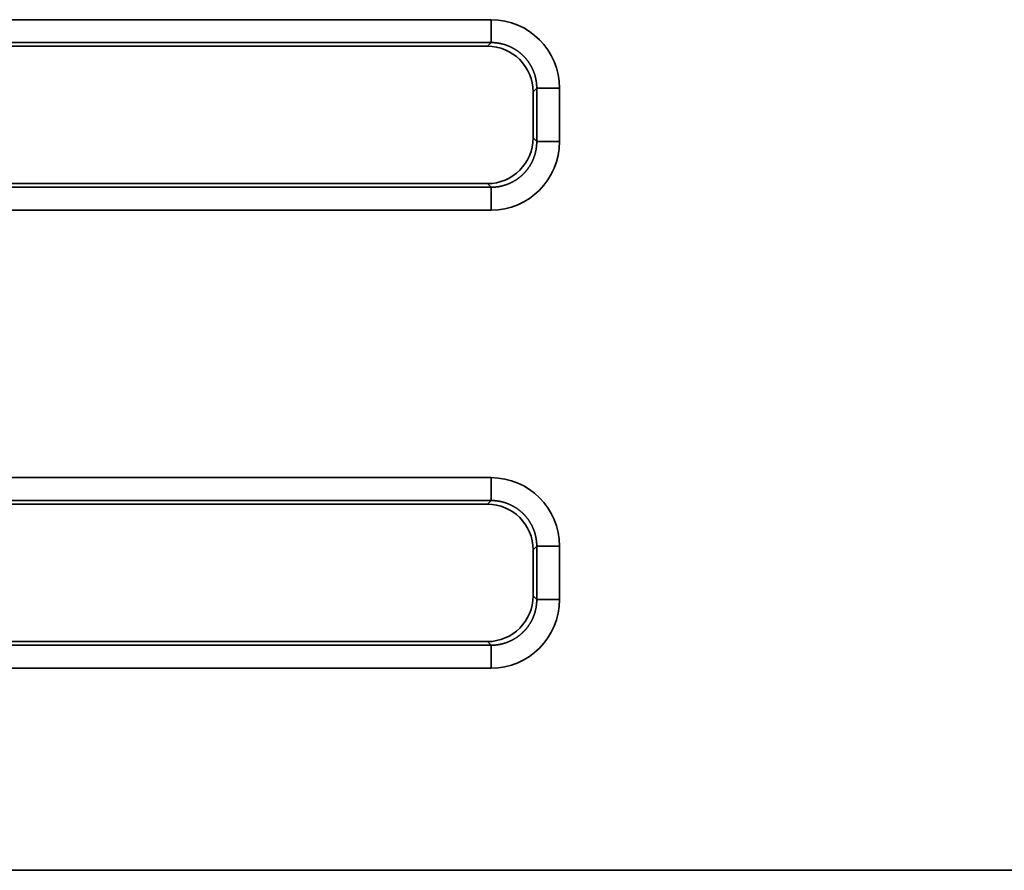
# Model space of a CAD drawing. Units: millimetres. Extents: x 564 to 984, y -10 to 287.
# Drawn here: x 813 to 819, y 198 to 202 of the extents above; entities that cross this region are included whole.
import ezdxf

# ---------------------------------------------------------------- set-up
doc = ezdxf.new("R2010")
doc.units = ezdxf.units.MM
doc.linetypes.add('K5LT32774', pattern=[0])
doc.layers.add('171', color=7, linetype='Continuous', true_color=0xb3b3b3)

msp = doc.modelspace()

# ---------------------------------------------------------------- linework, layer by layer
at = {"layer": '171', "color": 7, "linetype": 'K5LT32774', "lineweight": 35}
for p, q in [((808.673, 202.4675), (815.77, 202.4675)), ((815.77, 202.3417), (815.77, 202.4675)), ((815.77, 202.3417), (808.673, 202.3417)), ((815.7498, 202.3216), (815.77, 202.3417)), ((808.6931, 202.3216), (815.7498, 202.3216)), ((816.0216, 202.0901), (816.0015, 202.0699)), ((816.0015, 201.8172), (816.0015, 202.0699)), ((816.0216, 201.7971), (816.0216, 202.0901)), ((816.0216, 202.0901), (816.1475, 202.0901)), ((816.1475, 202.0901), (816.1475, 201.7971)), ((816.0015, 201.8172), (816.0216, 201.7971)), ((816.0216, 201.7971), (816.1475, 201.7971)), ((808.673, 201.5454), (815.77, 201.5454)), ((815.7498, 201.5656), (808.6931, 201.5656)), ((815.77, 201.5454), (815.7498, 201.5656)), ((815.77, 201.4196), (815.77, 201.5454)), ((815.77, 201.4196), (808.673, 201.4196)), ((808.673, 199.9475), (815.77, 199.9475)), ((815.77, 199.8217), (815.77, 199.9475)), ((815.77, 199.8217), (808.673, 199.8217)), ((808.6931, 199.8016), (815.7498, 199.8016)), ((815.7498, 199.8016), (815.77, 199.8217)), ((816.0216, 199.5701), (816.0015, 199.5499)), ((816.0216, 199.2771), (816.0216, 199.5701)), ((816.0216, 199.5701), (816.1475, 199.5701)), ((816.1475, 199.5701), (816.1475, 199.2771)), ((816.0015, 199.2972), (816.0015, 199.5499)), ((816.0015, 199.2972), (816.0216, 199.2771)), ((816.0216, 199.2771), (816.1475, 199.2771)), ((815.7498, 199.0456), (808.6931, 199.0456)), ((815.77, 199.0254), (815.7498, 199.0456)), ((808.673, 199.0254), (815.77, 199.0254)), ((815.77, 198.8996), (815.77, 199.0254)), ((815.77, 198.8996), (808.673, 198.8996)), ((663.5925, 197.7869), (829.7334, 197.7869))]:
    msp.add_line(p, q, dxfattribs=at)
for centre, major_axis in [((815.7689, 202.089), (-0.268, -0.268)), ((815.7491, 202.0692), (-0.1787, -0.1787)), ((815.7491, 201.8179), (-0.1787, 0.1787)), ((815.7689, 201.7981), (-0.268, 0.268)), ((815.7689, 199.569), (-0.268, -0.268)), ((815.7491, 199.5492), (-0.1787, -0.1787)), ((815.7491, 199.2979), (-0.1787, 0.1787)), ((815.7689, 199.2781), (-0.268, 0.268))]:
    msp.add_ellipse(centre, major_axis=major_axis, ratio=0.997265, start_param=2.357564, end_param=3.925621, dxfattribs=at)
for points, knots in [([(816.0216, 202.0901), (816.0216, 202.0914), (816.0216, 202.0942), (816.0215, 202.0983), (816.0213, 202.1024), (816.0211, 202.1065), (816.0208, 202.1107), (816.0205, 202.1148), (816.02, 202.1189), (816.0195, 202.123), (816.019, 202.1271), (816.0183, 202.1311), (816.0176, 202.1352), (816.0169, 202.1392), (816.016, 202.1433), (816.0151, 202.1473), (816.0142, 202.1513), (816.0131, 202.1553), (816.012, 202.1593), (816.0109, 202.1632), (816.0097, 202.1672), (816.0084, 202.1711), (816.007, 202.175), (816.0056, 202.1788), (816.0041, 202.1827), (816.0026, 202.1865), (816.001, 202.1903), (815.9993, 202.1941), (815.9976, 202.1978), (815.9958, 202.2015), (815.994, 202.2052), (815.992, 202.2088), (815.9901, 202.2125), (815.9881, 202.216), (815.986, 202.2196), (815.9838, 202.2231), (815.9816, 202.2266), (815.9794, 202.23), (815.9771, 202.2334), (815.9747, 202.2368), (815.9723, 202.2401), (815.9698, 202.2434), (815.9673, 202.2467), (815.9647, 202.2499), (815.962, 202.253), (815.9593, 202.2561), (815.9566, 202.2592), (815.9538, 202.2622), (815.951, 202.2652), (815.9481, 202.2682), (815.9452, 202.271), (815.9422, 202.2739), (815.9392, 202.2767), (815.9361, 202.2794), (815.933, 202.2821), (815.9298, 202.2847), (815.9266, 202.2873), (815.9234, 202.2899), (815.9201, 202.2923), (815.9167, 202.2948), (815.9134, 202.2971), (815.91, 202.2994), (815.9065, 202.3017), (815.903, 202.3039), (815.8995, 202.306), (815.896, 202.3081), (815.8924, 202.3102), (815.8888, 202.3121), (815.8851, 202.314), (815.8814, 202.3159), (815.8777, 202.3177), (815.874, 202.3194), (815.8702, 202.3211), (815.8664, 202.3227), (815.8626, 202.3242), (815.8588, 202.3257), (815.8549, 202.3271), (815.851, 202.3285), (815.8471, 202.3297), (815.8432, 202.331), (815.8392, 202.3321), (815.8352, 202.3332), (815.8312, 202.3343), (815.8272, 202.3352), (815.8232, 202.3361), (815.8192, 202.3369), (815.8151, 202.3377), (815.8111, 202.3384), (815.807, 202.339), (815.8029, 202.3396), (815.7988, 202.3401), (815.7947, 202.3405), (815.7906, 202.3409), (815.7865, 202.3412), (815.7823, 202.3414), (815.7782, 202.3416), (815.7741, 202.3417), (815.7713, 202.3417), (815.77, 202.3417)], [0, 0, 0, 0, 0.010436, 0.02087, 0.031304, 0.041736, 0.052167, 0.062597, 0.073025, 0.083453, 0.093879, 0.104305, 0.114729, 0.125153, 0.135575, 0.145997, 0.156417, 0.166837, 0.177256, 0.187674, 0.198091, 0.208507, 0.218923, 0.229338, 0.239752, 0.250166, 0.260579, 0.270991, 0.281403, 0.291814, 0.302225, 0.312635, 0.323045, 0.333454, 0.343863, 0.354272, 0.36468, 0.375088, 0.385495, 0.395903, 0.40631, 0.416716, 0.427123, 0.437529, 0.447936, 0.458342, 0.468748, 0.479154, 0.48956, 0.499966, 0.510372, 0.520778, 0.531184, 0.541591, 0.551997, 0.562404, 0.57281, 0.583217, 0.593625, 0.604032, 0.61444, 0.624848, 0.635257, 0.645666, 0.656075, 0.666485, 0.676895, 0.687306, 0.697717, 0.708129, 0.718542, 0.728955, 0.739369, 0.749783, 0.760198, 0.770614, 0.78103, 0.791448, 0.801866, 0.812285, 0.822705, 0.833125, 0.843547, 0.853969, 0.864393, 0.874818, 0.885243, 0.89567, 0.906097, 0.916526, 0.926956, 0.937387, 0.94782, 0.958253, 0.968688, 0.979124, 0.989561, 1, 1, 1, 1]), ([(815.77, 201.5454), (815.7713, 201.5454), (815.7741, 201.5454), (815.7782, 201.5455), (815.7823, 201.5457), (815.7865, 201.5459), (815.7906, 201.5462), (815.7947, 201.5466), (815.7988, 201.547), (815.8029, 201.5475), (815.807, 201.5481), (815.811, 201.5487), (815.8151, 201.5494), (815.8192, 201.5502), (815.8232, 201.551), (815.8272, 201.5519), (815.8312, 201.5529), (815.8352, 201.5539), (815.8392, 201.555), (815.8431, 201.5561), (815.8471, 201.5574), (815.851, 201.5587), (815.8549, 201.56), (815.8588, 201.5614), (815.8626, 201.5629), (815.8664, 201.5644), (815.8702, 201.566), (815.874, 201.5677), (815.8777, 201.5694), (815.8814, 201.5712), (815.8851, 201.5731), (815.8888, 201.575), (815.8924, 201.5769), (815.896, 201.579), (815.8995, 201.5811), (815.903, 201.5832), (815.9065, 201.5854), (815.9099, 201.5877), (815.9134, 201.59), (815.9167, 201.5923), (815.92, 201.5948), (815.9233, 201.5972), (815.9266, 201.5998), (815.9298, 201.6024), (815.9329, 201.605), (815.9361, 201.6077), (815.9391, 201.6104), (815.9422, 201.6132), (815.9451, 201.616), (815.9481, 201.6189), (815.951, 201.6219), (815.9538, 201.6249), (815.9566, 201.6279), (815.9593, 201.631), (815.962, 201.6341), (815.9647, 201.6372), (815.9672, 201.6404), (815.9698, 201.6437), (815.9723, 201.647), (815.9747, 201.6503), (815.977, 201.6537), (815.9794, 201.6571), (815.9816, 201.6605), (815.9838, 201.664), (815.986, 201.6675), (815.988, 201.6711), (815.9901, 201.6746), (815.992, 201.6783), (815.994, 201.6819), (815.9958, 201.6856), (815.9976, 201.6893), (815.9993, 201.693), (816.001, 201.6968), (816.0026, 201.7006), (816.0041, 201.7044), (816.0056, 201.7083), (816.007, 201.7121), (816.0084, 201.716), (816.0097, 201.7199), (816.0109, 201.7239), (816.012, 201.7278), (816.0131, 201.7318), (816.0142, 201.7358), (816.0151, 201.7398), (816.016, 201.7438), (816.0169, 201.7479), (816.0176, 201.7519), (816.0183, 201.756), (816.019, 201.7601), (816.0195, 201.7641), (816.02, 201.7682), (816.0205, 201.7723), (816.0208, 201.7764), (816.0211, 201.7806), (816.0213, 201.7847), (816.0215, 201.7888), (816.0216, 201.7929), (816.0216, 201.7957), (816.0216, 201.7971)], [0, 0, 0, 0, 0.010437, 0.020872, 0.031307, 0.04174, 0.052171, 0.062602, 0.073032, 0.08346, 0.093887, 0.104313, 0.114739, 0.125163, 0.135586, 0.146008, 0.156429, 0.16685, 0.177269, 0.187688, 0.198105, 0.208522, 0.218939, 0.229354, 0.239769, 0.250183, 0.260597, 0.271009, 0.281422, 0.291833, 0.302244, 0.312655, 0.323065, 0.333475, 0.343884, 0.354293, 0.364701, 0.375109, 0.385517, 0.395924, 0.406331, 0.416738, 0.427145, 0.437552, 0.447958, 0.458364, 0.468771, 0.479177, 0.489583, 0.499989, 0.510395, 0.520801, 0.531207, 0.541613, 0.552019, 0.562426, 0.572833, 0.583239, 0.593647, 0.604054, 0.614462, 0.62487, 0.635278, 0.645687, 0.656096, 0.666505, 0.676915, 0.687326, 0.697737, 0.708148, 0.71856, 0.728973, 0.739386, 0.7498, 0.760214, 0.77063, 0.781046, 0.791463, 0.80188, 0.812299, 0.822718, 0.833138, 0.843559, 0.853981, 0.864404, 0.874827, 0.885252, 0.895678, 0.906105, 0.916533, 0.926962, 0.937393, 0.947824, 0.958257, 0.968691, 0.979126, 0.989562, 1, 1, 1, 1]), ([(816.0216, 199.5701), (816.0216, 199.5714), (816.0216, 199.5742), (816.0215, 199.5783), (816.0213, 199.5824), (816.0211, 199.5865), (816.0208, 199.5907), (816.0205, 199.5948), (816.02, 199.5989), (816.0195, 199.603), (816.019, 199.6071), (816.0183, 199.6111), (816.0176, 199.6152), (816.0169, 199.6192), (816.016, 199.6233), (816.0151, 199.6273), (816.0142, 199.6313), (816.0131, 199.6353), (816.012, 199.6393), (816.0109, 199.6432), (816.0097, 199.6472), (816.0084, 199.6511), (816.007, 199.655), (816.0056, 199.6588), (816.0041, 199.6627), (816.0026, 199.6665), (816.001, 199.6703), (815.9993, 199.6741), (815.9976, 199.6778), (815.9958, 199.6815), (815.994, 199.6852), (815.992, 199.6888), (815.9901, 199.6925), (815.9881, 199.696), (815.986, 199.6996), (815.9838, 199.7031), (815.9816, 199.7066), (815.9794, 199.71), (815.9771, 199.7134), (815.9747, 199.7168), (815.9723, 199.7201), (815.9698, 199.7234), (815.9673, 199.7267), (815.9647, 199.7299), (815.962, 199.733), (815.9593, 199.7361), (815.9566, 199.7392), (815.9538, 199.7422), (815.951, 199.7452), (815.9481, 199.7482), (815.9452, 199.751), (815.9422, 199.7539), (815.9392, 199.7567), (815.9361, 199.7594), (815.933, 199.7621), (815.9298, 199.7647), (815.9266, 199.7673), (815.9234, 199.7699), (815.9201, 199.7723), (815.9167, 199.7748), (815.9134, 199.7771), (815.91, 199.7794), (815.9065, 199.7817), (815.903, 199.7839), (815.8995, 199.786), (815.896, 199.7881), (815.8924, 199.7902), (815.8888, 199.7921), (815.8851, 199.794), (815.8814, 199.7959), (815.8777, 199.7977), (815.874, 199.7994), (815.8702, 199.8011), (815.8664, 199.8027), (815.8626, 199.8042), (815.8588, 199.8057), (815.8549, 199.8071), (815.851, 199.8085), (815.8471, 199.8097), (815.8432, 199.811), (815.8392, 199.8121), (815.8352, 199.8132), (815.8312, 199.8143), (815.8272, 199.8152), (815.8232, 199.8161), (815.8192, 199.8169), (815.8151, 199.8177), (815.8111, 199.8184), (815.807, 199.819), (815.8029, 199.8196), (815.7988, 199.8201), (815.7947, 199.8205), (815.7906, 199.8209), (815.7865, 199.8212), (815.7823, 199.8214), (815.7782, 199.8216), (815.7741, 199.8217), (815.7713, 199.8217), (815.77, 199.8217)], [0, 0, 0, 0, 0.010436, 0.02087, 0.031304, 0.041736, 0.052167, 0.062597, 0.073025, 0.083453, 0.093879, 0.104305, 0.114729, 0.125153, 0.135575, 0.145997, 0.156417, 0.166837, 0.177256, 0.187674, 0.198091, 0.208507, 0.218923, 0.229338, 0.239752, 0.250166, 0.260579, 0.270991, 0.281403, 0.291814, 0.302225, 0.312635, 0.323045, 0.333454, 0.343863, 0.354272, 0.36468, 0.375088, 0.385495, 0.395903, 0.40631, 0.416716, 0.427123, 0.437529, 0.447936, 0.458342, 0.468748, 0.479154, 0.48956, 0.499966, 0.510372, 0.520778, 0.531184, 0.541591, 0.551997, 0.562404, 0.57281, 0.583217, 0.593625, 0.604032, 0.61444, 0.624848, 0.635257, 0.645666, 0.656075, 0.666485, 0.676895, 0.687306, 0.697717, 0.708129, 0.718542, 0.728955, 0.739369, 0.749783, 0.760198, 0.770614, 0.78103, 0.791448, 0.801866, 0.812285, 0.822705, 0.833125, 0.843547, 0.853969, 0.864393, 0.874818, 0.885243, 0.89567, 0.906097, 0.916526, 0.926956, 0.937387, 0.94782, 0.958253, 0.968688, 0.979124, 0.989561, 1, 1, 1, 1]), ([(815.77, 199.0254), (815.7713, 199.0254), (815.7741, 199.0254), (815.7782, 199.0255), (815.7823, 199.0257), (815.7865, 199.0259), (815.7906, 199.0262), (815.7947, 199.0266), (815.7988, 199.027), (815.8029, 199.0275), (815.807, 199.0281), (815.811, 199.0287), (815.8151, 199.0294), (815.8192, 199.0302), (815.8232, 199.031), (815.8272, 199.0319), (815.8312, 199.0329), (815.8352, 199.0339), (815.8392, 199.035), (815.8431, 199.0361), (815.8471, 199.0374), (815.851, 199.0387), (815.8549, 199.04), (815.8588, 199.0414), (815.8626, 199.0429), (815.8664, 199.0444), (815.8702, 199.046), (815.874, 199.0477), (815.8777, 199.0494), (815.8814, 199.0512), (815.8851, 199.0531), (815.8888, 199.055), (815.8924, 199.0569), (815.896, 199.059), (815.8995, 199.0611), (815.903, 199.0632), (815.9065, 199.0654), (815.9099, 199.0677), (815.9134, 199.07), (815.9167, 199.0723), (815.92, 199.0748), (815.9233, 199.0772), (815.9266, 199.0798), (815.9298, 199.0824), (815.9329, 199.085), (815.9361, 199.0877), (815.9391, 199.0904), (815.9422, 199.0932), (815.9451, 199.096), (815.9481, 199.0989), (815.951, 199.1019), (815.9538, 199.1049), (815.9566, 199.1079), (815.9593, 199.111), (815.962, 199.1141), (815.9647, 199.1172), (815.9672, 199.1204), (815.9698, 199.1237), (815.9723, 199.127), (815.9747, 199.1303), (815.977, 199.1337), (815.9794, 199.1371), (815.9816, 199.1405), (815.9838, 199.144), (815.986, 199.1475), (815.988, 199.1511), (815.9901, 199.1546), (815.992, 199.1583), (815.994, 199.1619), (815.9958, 199.1656), (815.9976, 199.1693), (815.9993, 199.173), (816.001, 199.1768), (816.0026, 199.1806), (816.0041, 199.1844), (816.0056, 199.1883), (816.007, 199.1921), (816.0084, 199.196), (816.0097, 199.1999), (816.0109, 199.2039), (816.012, 199.2078), (816.0131, 199.2118), (816.0142, 199.2158), (816.0151, 199.2198), (816.016, 199.2238), (816.0169, 199.2279), (816.0176, 199.2319), (816.0183, 199.236), (816.019, 199.2401), (816.0195, 199.2441), (816.02, 199.2482), (816.0205, 199.2523), (816.0208, 199.2564), (816.0211, 199.2606), (816.0213, 199.2647), (816.0215, 199.2688), (816.0216, 199.2729), (816.0216, 199.2757), (816.0216, 199.2771)], [0, 0, 0, 0, 0.0104368, 0.0208723, 0.0313066, 0.0417396, 0.0521714, 0.0626021, 0.0730316, 0.0834599, 0.0938872, 0.1043134, 0.1147385, 0.1251626, 0.1355858, 0.146008, 0.1564292, 0.1668496, 0.177269, 0.1876877, 0.1981055, 0.2085225, 0.2189387, 0.2293542, 0.239769, 0.2501831, 0.2605965, 0.2710094, 0.2814216, 0.2918332, 0.3022443, 0.3126549, 0.323065, 0.3334747, 0.3438839, 0.3542926, 0.3647011, 0.3751091, 0.3855169, 0.3959243, 0.4063315, 0.4167384, 0.4271452, 0.4375517, 0.4479581, 0.4583644, 0.4687705, 0.4791766, 0.4895826, 0.4999887, 0.5103947, 0.5208007, 0.5312069, 0.5416131, 0.5520195, 0.5624259, 0.5728326, 0.5832395, 0.5936466, 0.604054, 0.6144616, 0.6248696, 0.6352779, 0.6456866, 0.6560957, 0.6665052, 0.6769151, 0.6873256, 0.6977365, 0.708148, 0.7185601, 0.7289727, 0.739386, 0.7497999, 0.7602145, 0.7706298, 0.7810458, 0.7914626, 0.8018801, 0.8122985, 0.8227177, 0.8331378, 0.8435588, 0.8539807, 0.8644036, 0.8748274, 0.8852523, 0.8956782, 0.9061051, 0.9165332, 0.9269623, 0.9373926, 0.9478241, 0.9582568, 0.9686907, 0.9791258, 0.9895623, 1, 1, 1, 1])]:
    msp.add_open_spline(points, degree=3, knots=knots, dxfattribs=at)

doc.saveas('drawing.dxf')
